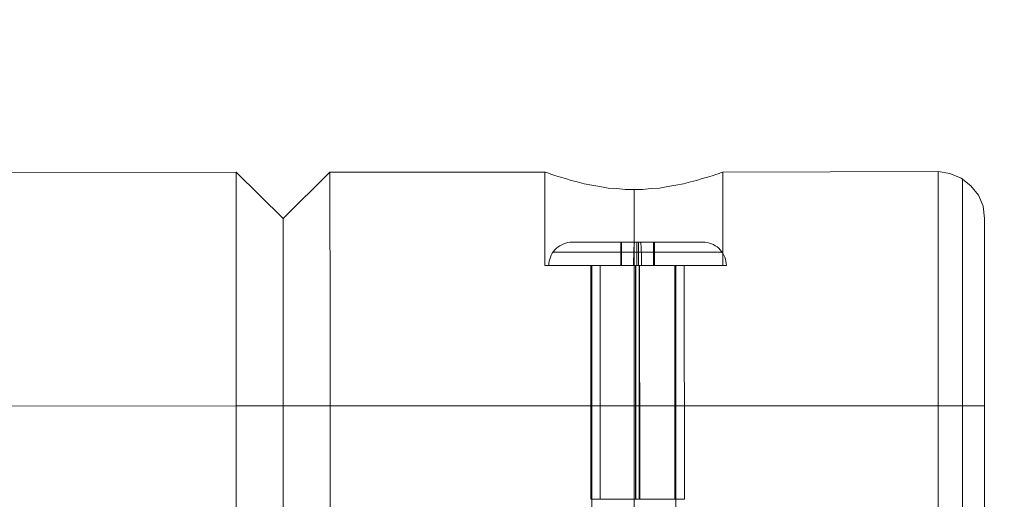
# Model space of a CAD drawing. Units: millimetres. Extents: x 857 to 5957, y 199 to 3449.
# Drawn here: x 4255 to 4465, y 1856 to 1958 of the extents above; entities that cross this region are included whole.
import ezdxf

# ---------------------------------------------------------------- set-up
doc = ezdxf.new("R2010")
doc.units = ezdxf.units.MM
for name, color, linetype, lineweight in [('matr', 32, 'Continuous', 9), ('net', 251, 'Continuous', 9), ('område', 7, 'Continuous', 9)]:
    doc.layers.add(name, color=color, linetype=linetype, lineweight=lineweight)

msp = doc.modelspace()

# ---------------------------------------------------------------- linework, layer by layer
at = {"layer": 'matr', "flags": 128}
for points in [[(4366.89, 1905.83), (4366.89, 1925.81), (4320.91, 1925.81), (4310.98, 1915.87), (4300.94, 1925.81), (2522.27, 1925.61)], [(4300.94, 1854.14), (4300.94, 1859.36), (4300.94, 1864.68), (4300.94, 1870.2), (4300.94, 1875.82), (4300.94, 1881.44), (4300.94, 1886.96), (4300.94, 1892.38), (4300.94, 1897.5), (4300.94, 1902.42), (4300.94, 1907.04), (4300.94, 1911.15), (4300.94, 1914.97), (4300.94, 1918.18), (4300.94, 1920.89), (4300.94, 1923), (4300.94, 1924.6), (4300.94, 1925.51), (4300.94, 1925.81)], [(4300.94, 1925.51), (4300.94, 1924.6), (4300.94, 1923), (4300.94, 1920.89), (4300.94, 1918.18), (4300.94, 1914.97), (4300.94, 1911.15), (4300.94, 1907.04), (4300.94, 1902.42), (4300.94, 1897.5), (4300.94, 1892.38), (4300.94, 1886.96), (4300.94, 1881.44), (4300.94, 1875.82), (4300.94, 1870.2), (4300.94, 1864.68), (4300.94, 1859.36), (4300.94, 1854.14)], [(4321.01, 1854.14), (4321.01, 1859.36), (4321.01, 1864.68), (4321.01, 1870.3), (4321.01, 1875.82), (4321.01, 1881.44), (4321.01, 1886.96), (4321.01, 1892.38), (4321.01, 1897.5), (4321.01, 1902.42), (4321.01, 1907.04), (4320.91, 1911.15), (4320.91, 1914.97), (4320.91, 1918.18), (4320.91, 1920.89), (4320.91, 1923), (4320.91, 1924.6), (4320.91, 1925.51), (4320.91, 1925.81), (4320.91, 1925.51), (4320.91, 1924.6), (4320.91, 1923), (4320.91, 1920.89), (4320.91, 1918.18), (4320.91, 1914.97), (4320.91, 1911.15), (4321.01, 1907.04), (4321.01, 1902.42), (4321.01, 1897.5), (4321.01, 1892.38), (4321.01, 1886.96), (4321.01, 1881.44), (4321.01, 1875.82), (4321.01, 1870.3), (4321.01, 1864.68), (4321.01, 1859.36), (4321.01, 1854.14)], [(4404.63, 1905.83), (4403.72, 1905.83), (4402.32, 1905.83), (4400.41, 1905.83), (4398.1, 1905.83), (4395.39, 1905.83), (4392.38, 1905.83), (4389.17, 1905.83), (4385.96, 1905.83), (4382.65, 1905.83), (4379.43, 1905.83), (4376.42, 1905.83), (4373.71, 1905.83), (4371.4, 1905.83), (4369.5, 1905.83), (4368.09, 1905.83), (4367.19, 1905.83), (4366.89, 1905.83), (4367.19, 1905.83), (4368.09, 1905.83), (4369.5, 1905.83), (4371.4, 1905.83), (4373.71, 1905.83), (4376.42, 1905.83), (4379.43, 1905.83), (4382.65, 1905.83), (4385.96, 1905.83), (4389.17, 1905.83), (4392.38, 1905.83), (4395.39, 1905.83), (4398.1, 1905.83), (4400.41, 1905.83), (4402.32, 1905.83), (4403.72, 1905.83), (4404.63, 1905.83), (4404.93, 1905.83), (4404.93, 1925.81), (4450.9, 1925.91), (4453.41, 1925.51), (4455.82, 1924.5), (4457.93, 1922.9), (4459.53, 1920.89), (4460.54, 1918.48), (4460.84, 1915.87), (4460.84, 1915.57), (4460.84, 1914.46), (4460.84, 1912.86), (4460.84, 1910.55), (4460.84, 1907.64), (4460.84, 1904.13), (4460.84, 1900.21), (4460.84, 1895.89), (4460.84, 1891.18), (4460.84, 1886.26), (4460.84, 1881.04), (4460.84, 1875.82), (4460.84, 1870.6), (4460.84, 1865.48), (4460.84, 1860.56), (4460.84, 1855.84), (4460.84, 1851.53)], [(4404.83, 1925.81), (4404.53, 1925.71), (4404.13, 1925.51), (4403.42, 1925.3), (4402.62, 1925), (4401.62, 1924.7), (4400.51, 1924.4), (4399.31, 1924), (4398, 1923.7), (4396.5, 1923.3), (4394.89, 1923), (4393.19, 1922.69), (4391.38, 1922.39), (4389.57, 1922.29), (4387.77, 1922.09), (4385.96, 1922.09), (4384.05, 1922.09), (4382.24, 1922.29), (4380.44, 1922.39), (4378.63, 1922.69), (4376.92, 1923), (4375.32, 1923.3), (4373.81, 1923.7), (4372.51, 1924), (4371.3, 1924.4), (4370.2, 1924.7), (4369.2, 1925), (4368.39, 1925.3), (4367.79, 1925.51), (4367.29, 1925.71), (4366.99, 1925.81), (4366.89, 1925.81)], [(4366.99, 1925.81), (4367.29, 1925.71), (4367.79, 1925.51), (4368.39, 1925.3), (4369.2, 1925), (4370.2, 1924.7), (4371.3, 1924.4), (4372.51, 1924), (4373.81, 1923.7), (4375.32, 1923.3), (4376.92, 1923), (4378.63, 1922.69), (4380.44, 1922.39), (4382.24, 1922.29), (4384.05, 1922.09), (4385.96, 1922.09), (4387.77, 1922.09), (4389.57, 1922.29), (4391.38, 1922.39), (4393.19, 1922.69), (4394.89, 1923), (4396.5, 1923.3), (4398, 1923.7), (4399.31, 1924), (4400.51, 1924.4), (4401.62, 1924.7), (4402.62, 1925), (4403.42, 1925.3), (4404.13, 1925.51), (4404.53, 1925.71), (4404.83, 1925.81), (4404.93, 1925.81)], [(4450.9, 1854.14), (4450.9, 1859.36), (4450.9, 1864.78), (4450.9, 1870.3), (4450.9, 1875.82), (4450.9, 1881.44), (4450.9, 1886.96), (4450.9, 1892.38), (4450.9, 1897.6), (4450.9, 1902.42), (4450.9, 1907.04), (4450.9, 1911.25), (4450.9, 1914.97), (4450.9, 1918.18), (4450.9, 1920.89), (4450.9, 1923.1), (4450.9, 1924.6), (4450.9, 1925.51), (4450.9, 1925.91)], [(4450.9, 1925.51), (4450.9, 1924.6), (4450.9, 1923.1), (4450.9, 1920.89), (4450.9, 1918.18), (4450.9, 1914.97), (4450.9, 1911.25), (4450.9, 1907.04), (4450.9, 1902.42), (4450.9, 1897.6), (4450.9, 1892.38), (4450.9, 1886.96), (4450.9, 1881.44), (4450.9, 1875.82), (4450.9, 1870.3), (4450.9, 1864.78), (4450.9, 1859.36), (4450.9, 1854.14)], [(4456.12, 1853.33), (4456.12, 1858.65), (4456.12, 1864.28), (4456.12, 1870), (4456.12, 1875.82), (4456.12, 1881.74), (4456.12, 1887.46), (4456.12, 1893.08), (4456.12, 1898.4), (4456.12, 1903.42), (4456.12, 1908.04), (4456.12, 1912.16), (4456.12, 1915.77), (4456.12, 1918.78), (4456.12, 1921.19), (4456.12, 1923), (4456.12, 1924), (4456.12, 1924.4), (4456.12, 1924), (4456.12, 1923), (4456.12, 1921.19), (4456.12, 1918.78), (4456.12, 1915.77), (4456.12, 1912.16), (4456.12, 1908.04), (4456.12, 1903.42), (4456.12, 1898.4), (4456.12, 1893.08), (4456.12, 1887.46), (4456.12, 1881.74), (4456.12, 1875.82), (4456.12, 1870), (4456.12, 1864.28), (4456.12, 1858.65), (4456.12, 1853.33)], [(4310.98, 1851.53), (4310.98, 1855.84), (4310.98, 1860.56), (4310.98, 1865.48), (4310.98, 1870.6), (4310.98, 1875.82), (4310.98, 1881.04), (4310.98, 1886.16), (4310.98, 1891.18), (4310.98, 1895.79), (4310.98, 1900.21), (4310.98, 1904.13), (4310.98, 1907.54), (4310.98, 1910.45), (4310.98, 1912.76), (4310.98, 1914.46), (4310.98, 1915.47), (4310.98, 1915.87)], [(4310.98, 1915.47), (4310.98, 1914.46), (4310.98, 1912.76), (4310.98, 1910.45), (4310.98, 1907.54), (4310.98, 1904.13), (4310.98, 1900.21), (4310.98, 1895.79), (4310.98, 1891.18), (4310.98, 1886.16), (4310.98, 1881.04), (4310.98, 1875.82), (4310.98, 1870.6), (4310.98, 1865.48), (4310.98, 1860.56), (4310.98, 1855.84), (4310.98, 1851.53)], [(4460.84, 1851.53), (4460.84, 1855.84), (4460.84, 1860.56), (4460.84, 1865.48), (4460.84, 1870.6), (4460.84, 1875.82), (4460.84, 1881.04), (4460.84, 1886.26), (4460.84, 1891.18), (4460.84, 1895.89), (4460.84, 1900.21), (4460.84, 1904.13), (4460.84, 1907.64), (4460.84, 1910.55), (4460.84, 1912.86), (4460.84, 1914.46), (4460.84, 1915.57), (4460.84, 1915.87), (4460.84, 1915.57), (4460.84, 1914.46), (4460.84, 1912.86), (4460.84, 1910.55), (4460.84, 1907.64), (4460.84, 1904.13), (4460.84, 1900.21), (4460.84, 1895.89), (4460.84, 1891.18), (4460.84, 1886.26), (4460.84, 1881.04), (4460.84, 1875.82), (4460.84, 1870.6), (4460.84, 1865.48), (4460.84, 1860.56), (4460.84, 1855.84), (4460.84, 1851.53)], [(4460.84, 1851.53), (4460.84, 1855.84), (4460.84, 1860.56), (4460.84, 1865.48), (4460.84, 1870.6), (4460.84, 1875.82), (4460.84, 1881.04), (4460.84, 1886.26), (4460.84, 1891.18), (4460.84, 1895.89), (4460.84, 1900.21), (4460.84, 1904.13), (4460.84, 1907.64), (4460.84, 1910.55), (4460.84, 1912.86), (4460.84, 1914.46), (4460.84, 1915.57)], [(4376.92, 1830.85), (4376.92, 1905.83), (4377.23, 1905.83), (4378.13, 1905.83), (4379.53, 1905.83), (4381.44, 1905.83), (4383.55, 1905.83), (4385.96, 1905.83), (4388.27, 1905.83), (4390.37, 1905.83), (4392.28, 1905.83), (4393.69, 1905.83), (4394.59, 1905.83), (4394.89, 1905.83)], [(4394.89, 1830.85), (4394.89, 1905.83), (4394.59, 1905.83), (4393.69, 1905.83), (4392.28, 1905.83), (4390.37, 1905.83), (4388.27, 1905.83), (4385.96, 1905.83), (4383.55, 1905.83), (4381.44, 1905.83), (4379.53, 1905.83), (4378.13, 1905.83), (4377.23, 1905.83)]]:
    msp.add_lwpolyline(points, dxfattribs=at)
for points in [[(4385.96, 1922.09), (4385.96, 1905.83)], [(4385.96, 1905.83), (4385.96, 1830.85)], [(4300.94, 1875.82), (2522.37, 1875.62)], [(4300.94, 1875.82), (4310.98, 1875.82)], [(4310.98, 1875.82), (4321.01, 1875.82)], [(4450.9, 1875.82), (4321.01, 1875.82)], [(4450.9, 1875.82), (4453.41, 1875.82), (4455.82, 1875.82), (4457.93, 1875.82), (4459.53, 1875.82), (4460.54, 1875.82), (4460.84, 1875.82), (4460.54, 1875.82), (4459.53, 1875.82), (4457.93, 1875.82), (4455.82, 1875.82), (4453.41, 1875.82)]]:
    msp.add_lwpolyline(points, close=True, dxfattribs=at)
at = {"layer": 'net', "flags": 128}
for points in [[(4372.72, 1910.81), (4372.26, 1910.78), (4371.8, 1910.72), (4371.36, 1910.61), (4370.92, 1910.46), (4370.49, 1910.28), (4370.1, 1910.05), (4369.71, 1909.8), (4369.35, 1909.5), (4369.03, 1909.17), (4368.74, 1908.82), (4368.47, 1908.44), (4368.25, 1908.03), (4368.06, 1907.61), (4367.92, 1907.17), (4367.81, 1906.72), (4367.75, 1906.27), (4367.73, 1905.81)], [(4372.73, 1910.81), (4372.79, 1910.81), (4372.89, 1910.81), (4373.03, 1910.81), (4373.22, 1910.81), (4373.44, 1910.81), (4373.7, 1910.81), (4374, 1910.81), (4374.34, 1910.81), (4374.71, 1910.81), (4375.11, 1910.81), (4375.56, 1910.81), (4376.03, 1910.81), (4376.54, 1910.81), (4377.07, 1910.81), (4377.64, 1910.81), (4378.23, 1910.81), (4378.85, 1910.81), (4379.48, 1910.81), (4380.14, 1910.81), (4380.82, 1910.81), (4381.52, 1910.81), (4382.23, 1910.81), (4382.95, 1910.81), (4383.69, 1910.81), (4384.43, 1910.81), (4385.18, 1910.81), (4385.94, 1910.81), (4386.69, 1910.81), (4387.45, 1910.81), (4388.21, 1910.81), (4388.96, 1910.81), (4389.7, 1910.81), (4390.44, 1910.81), (4391.16, 1910.81), (4391.87, 1910.81), (4392.57, 1910.81), (4393.25, 1910.81), (4393.91, 1910.81), (4394.55, 1910.81), (4395.16, 1910.81), (4395.75, 1910.81), (4396.31, 1910.81), (4396.85, 1910.81), (4397.36, 1910.81), (4397.83, 1910.81), (4398.27, 1910.81), (4398.68, 1910.81), (4399.06, 1910.81), (4399.39, 1910.81), (4399.69, 1910.81), (4399.96, 1910.81), (4400.18, 1910.81), (4400.36, 1910.81), (4400.5, 1910.81), (4400.6, 1910.81), (4400.67, 1910.81), (4400.68, 1910.81), (4400.67, 1910.81), (4400.6, 1910.81), (4400.5, 1910.81), (4400.36, 1910.81), (4400.18, 1910.81), (4399.96, 1910.81), (4399.69, 1910.81), (4399.39, 1910.81), (4399.06, 1910.81), (4398.68, 1910.81), (4398.27, 1910.81), (4397.83, 1910.81), (4397.36, 1910.81), (4396.85, 1910.81), (4396.31, 1910.81), (4395.75, 1910.81), (4395.16, 1910.81), (4394.55, 1910.81), (4393.91, 1910.81), (4393.25, 1910.81), (4392.57, 1910.81), (4391.87, 1910.81), (4391.16, 1910.81), (4390.44, 1910.81), (4389.7, 1910.81), (4388.96, 1910.81), (4388.21, 1910.81), (4387.45, 1910.81), (4386.69, 1910.81), (4385.94, 1910.81), (4385.18, 1910.81), (4384.43, 1910.81), (4383.69, 1910.81), (4382.95, 1910.81), (4382.23, 1910.81), (4381.52, 1910.81), (4380.82, 1910.81), (4380.14, 1910.81), (4379.48, 1910.81), (4378.85, 1910.81), (4378.23, 1910.81), (4377.64, 1910.81), (4377.07, 1910.81), (4376.54, 1910.81), (4376.03, 1910.81), (4375.56, 1910.81), (4375.11, 1910.81), (4374.71, 1910.81), (4374.34, 1910.81), (4374, 1910.81), (4373.7, 1910.81), (4373.44, 1910.81), (4373.22, 1910.81), (4373.03, 1910.81), (4372.89, 1910.81), (4372.79, 1910.81), (4372.73, 1910.81), (4372.71, 1910.81)], [(4383.11, 1910.81), (4383.11, 1905.81)], [(4383.29, 1910.81), (4383.29, 1905.81)], [(4386.07, 1910.81), (4386.06, 1910.8), (4386.06, 1910.79), (4386.04, 1910.77), (4386.04, 1910.74), (4386.03, 1910.7), (4386.02, 1910.65), (4386.01, 1910.6), (4386, 1910.54), (4385.99, 1910.46), (4385.98, 1910.38), (4385.98, 1910.3), (4385.96, 1910.21), (4385.96, 1910.1), (4385.95, 1909.99), (4385.95, 1909.88), (4385.93, 1909.75), (4385.93, 1909.62), (4385.92, 1909.48), (4385.92, 1909.34), (4385.91, 1909.19), (4385.9, 1909.04), (4385.9, 1908.88), (4385.89, 1908.71), (4385.89, 1908.54), (4385.88, 1908.36), (4385.88, 1908.19), (4385.87, 1908), (4385.87, 1907.81), (4385.87, 1907.62), (4385.86, 1907.43), (4385.86, 1907.23), (4385.85, 1907.04), (4385.85, 1906.83), (4385.85, 1906.63), (4385.85, 1906.42), (4385.85, 1906.22), (4385.85, 1906.01), (4385.85, 1905.81)], [(4386.52, 1910.81), (4386.52, 1905.81)], [(4386.88, 1910.81), (4386.88, 1905.81)], [(4387.32, 1910.81), (4387.33, 1910.8), (4387.34, 1910.79), (4387.35, 1910.77), (4387.35, 1910.74), (4387.37, 1910.7), (4387.37, 1910.65), (4387.38, 1910.6), (4387.39, 1910.54), (4387.4, 1910.46), (4387.41, 1910.38), (4387.42, 1910.3), (4387.42, 1910.21), (4387.43, 1910.1), (4387.44, 1909.99), (4387.45, 1909.88), (4387.46, 1909.75), (4387.46, 1909.62), (4387.47, 1909.48), (4387.48, 1909.34), (4387.48, 1909.19), (4387.49, 1909.04), (4387.49, 1908.88), (4387.5, 1908.71), (4387.51, 1908.54), (4387.51, 1908.36), (4387.51, 1908.19), (4387.52, 1908), (4387.53, 1907.81), (4387.53, 1907.62), (4387.53, 1907.43), (4387.53, 1907.23), (4387.53, 1907.04), (4387.54, 1906.83), (4387.54, 1906.63), (4387.54, 1906.42), (4387.54, 1906.22), (4387.54, 1906.01), (4387.54, 1905.81)], [(4390.1, 1910.81), (4390.1, 1905.81)], [(4390.28, 1910.81), (4390.28, 1905.81)], [(4400.67, 1910.81), (4401.13, 1910.79), (4401.59, 1910.72), (4402.04, 1910.62), (4402.48, 1910.47), (4402.89, 1910.29), (4403.3, 1910.06), (4403.68, 1909.8), (4404.03, 1909.5), (4404.36, 1909.18), (4404.66, 1908.82), (4404.91, 1908.44), (4405.14, 1908.04), (4405.33, 1907.62), (4405.47, 1907.18), (4405.58, 1906.73), (4405.64, 1906.27), (4405.67, 1905.81)], [(4404.75, 1908.68), (4404.69, 1908.68), (4404.59, 1908.68), (4404.45, 1908.68), (4404.26, 1908.68), (4404.04, 1908.68), (4403.78, 1908.68), (4403.47, 1908.68), (4403.14, 1908.68), (4402.76, 1908.68), (4402.35, 1908.68), (4401.9, 1908.68), (4401.42, 1908.68), (4400.9, 1908.68), (4400.36, 1908.68), (4399.78, 1908.68), (4399.17, 1908.68), (4398.54, 1908.68), (4397.87, 1908.68), (4397.18, 1908.68), (4396.47, 1908.68), (4395.73, 1908.68), (4394.98, 1908.68), (4394.2, 1908.68), (4393.41, 1908.68), (4392.61, 1908.68), (4391.79, 1908.68), (4390.96, 1908.68), (4390.11, 1908.68), (4389.27, 1908.68), (4388.41, 1908.68), (4387.56, 1908.68), (4386.69, 1908.68), (4385.84, 1908.68), (4384.98, 1908.68), (4384.12, 1908.68), (4383.27, 1908.68), (4382.43, 1908.68), (4381.6, 1908.68), (4380.78, 1908.68), (4379.98, 1908.68), (4379.18, 1908.68), (4378.41, 1908.68), (4377.66, 1908.68), (4376.93, 1908.68), (4376.21, 1908.68), (4375.52, 1908.68), (4374.86, 1908.68), (4374.22, 1908.68), (4373.61, 1908.68), (4373.03, 1908.68), (4372.49, 1908.68), (4371.97, 1908.68), (4371.49, 1908.68), (4371.04, 1908.68), (4370.63, 1908.68), (4370.25, 1908.68), (4369.91, 1908.68), (4369.61, 1908.68), (4369.35, 1908.68), (4369.13, 1908.68), (4368.94, 1908.68), (4368.8, 1908.68), (4368.7, 1908.68), (4368.64, 1908.68), (4368.62, 1908.68), (4368.64, 1908.68), (4368.7, 1908.68), (4368.8, 1908.68), (4368.94, 1908.68), (4369.13, 1908.68), (4369.35, 1908.68), (4369.61, 1908.68), (4369.91, 1908.68), (4370.25, 1908.68), (4370.63, 1908.68), (4371.04, 1908.68), (4371.49, 1908.68), (4371.97, 1908.68), (4372.49, 1908.68), (4373.03, 1908.68), (4373.61, 1908.68), (4374.22, 1908.68), (4374.86, 1908.68), (4375.52, 1908.68), (4376.21, 1908.68), (4376.93, 1908.68), (4377.66, 1908.68), (4378.41, 1908.68), (4379.18, 1908.68), (4379.98, 1908.68), (4380.78, 1908.68), (4381.6, 1908.68), (4382.43, 1908.68), (4383.27, 1908.68), (4384.12, 1908.68), (4384.98, 1908.68), (4385.84, 1908.68), (4386.69, 1908.68), (4387.56, 1908.68), (4388.41, 1908.68), (4389.27, 1908.68), (4390.11, 1908.68), (4390.96, 1908.68), (4391.79, 1908.68), (4392.61, 1908.68), (4393.41, 1908.68), (4394.2, 1908.68), (4394.98, 1908.68), (4395.73, 1908.68), (4396.47, 1908.68), (4397.18, 1908.68), (4397.87, 1908.68), (4398.54, 1908.68), (4399.17, 1908.68), (4399.78, 1908.68), (4400.36, 1908.68), (4400.9, 1908.68), (4401.42, 1908.68), (4401.9, 1908.68), (4402.35, 1908.68), (4402.76, 1908.68), (4403.14, 1908.68), (4403.47, 1908.68), (4403.78, 1908.68), (4404.04, 1908.68), (4404.26, 1908.68), (4404.45, 1908.68), (4404.59, 1908.68), (4404.69, 1908.68), (4404.75, 1908.68), (4404.77, 1908.68)], [(4405.66, 1905.81), (4405.6, 1905.81), (4405.5, 1905.81), (4405.36, 1905.81), (4405.18, 1905.81), (4404.96, 1905.81), (4404.7, 1905.81), (4404.4, 1905.81), (4404.06, 1905.81), (4403.69, 1905.81), (4403.28, 1905.81), (4402.84, 1905.81), (4402.36, 1905.81), (4401.85, 1905.81), (4401.3, 1905.81), (4400.73, 1905.81), (4400.12, 1905.81), (4399.48, 1905.81), (4398.82, 1905.81), (4398.14, 1905.81), (4397.43, 1905.81), (4396.69, 1905.81), (4395.93, 1905.81), (4395.16, 1905.81), (4394.37, 1905.81), (4393.55, 1905.81), (4392.73, 1905.81), (4391.89, 1905.81), (4391.04, 1905.81), (4390.19, 1905.81), (4389.32, 1905.81), (4388.45, 1905.81), (4387.57, 1905.81), (4386.7, 1905.81), (4385.82, 1905.81), (4384.94, 1905.81), (4384.07, 1905.81), (4383.2, 1905.81), (4382.35, 1905.81), (4381.5, 1905.81), (4380.66, 1905.81), (4379.84, 1905.81), (4379.02, 1905.81), (4378.24, 1905.81), (4377.46, 1905.81), (4376.7, 1905.81), (4375.96, 1905.81), (4375.25, 1905.81), (4374.57, 1905.81), (4373.91, 1905.81), (4373.27, 1905.81), (4372.67, 1905.81), (4372.09, 1905.81), (4371.55, 1905.81), (4371.03, 1905.81), (4370.55, 1905.81), (4370.11, 1905.81), (4369.7, 1905.81), (4369.33, 1905.81), (4368.99, 1905.81), (4368.69, 1905.81), (4368.44, 1905.81), (4368.22, 1905.81), (4368.03, 1905.81), (4367.89, 1905.81), (4367.79, 1905.81), (4367.73, 1905.81), (4367.71, 1905.81), (4367.73, 1905.81), (4367.79, 1905.81), (4367.89, 1905.81), (4368.03, 1905.81), (4368.22, 1905.81), (4368.44, 1905.81), (4368.69, 1905.81), (4368.99, 1905.81), (4369.33, 1905.81), (4369.7, 1905.81), (4370.11, 1905.81), (4370.55, 1905.81), (4371.03, 1905.81), (4371.55, 1905.81), (4372.09, 1905.81), (4372.67, 1905.81), (4373.27, 1905.81), (4373.91, 1905.81), (4374.57, 1905.81), (4375.25, 1905.81), (4375.96, 1905.81), (4376.7, 1905.81), (4377.46, 1905.81), (4378.24, 1905.81), (4379.02, 1905.81), (4379.84, 1905.81), (4380.66, 1905.81), (4381.5, 1905.81), (4382.35, 1905.81), (4383.2, 1905.81), (4384.07, 1905.81), (4384.94, 1905.81), (4385.82, 1905.81), (4386.7, 1905.81), (4387.57, 1905.81), (4388.45, 1905.81), (4389.32, 1905.81), (4390.19, 1905.81), (4391.04, 1905.81), (4391.89, 1905.81), (4392.73, 1905.81), (4393.55, 1905.81), (4394.37, 1905.81), (4395.16, 1905.81), (4395.93, 1905.81), (4396.69, 1905.81), (4397.43, 1905.81), (4398.14, 1905.81), (4398.82, 1905.81), (4399.48, 1905.81), (4400.12, 1905.81), (4400.73, 1905.81), (4401.3, 1905.81), (4401.85, 1905.81), (4402.36, 1905.81), (4402.84, 1905.81), (4403.28, 1905.81), (4403.69, 1905.81), (4404.06, 1905.81), (4404.4, 1905.81), (4404.7, 1905.81), (4404.96, 1905.81), (4405.18, 1905.81), (4405.36, 1905.81), (4405.5, 1905.81), (4405.6, 1905.81), (4405.66, 1905.81), (4405.68, 1905.81)], [(4376.72, 1905.81), (4376.78, 1905.81), (4376.88, 1905.81), (4377.02, 1905.81), (4377.19, 1905.81), (4377.4, 1905.81), (4377.65, 1905.81), (4377.94, 1905.81), (4378.26, 1905.81), (4378.61, 1905.81), (4378.99, 1905.81), (4379.41, 1905.81), (4379.86, 1905.81), (4380.33, 1905.81), (4380.82, 1905.81), (4381.34, 1905.81), (4381.88, 1905.81), (4382.44, 1905.81), (4383.01, 1905.81), (4383.61, 1905.81), (4384.21, 1905.81), (4384.83, 1905.81), (4385.44, 1905.81), (4386.07, 1905.81), (4386.7, 1905.81), (4387.32, 1905.81), (4387.95, 1905.81), (4388.57, 1905.81), (4389.18, 1905.81), (4389.78, 1905.81), (4390.38, 1905.81), (4390.95, 1905.81), (4391.51, 1905.81), (4392.05, 1905.81), (4392.57, 1905.81), (4393.06, 1905.81), (4393.54, 1905.81), (4393.98, 1905.81), (4394.4, 1905.81), (4394.78, 1905.81), (4395.13, 1905.81), (4395.45, 1905.81), (4395.74, 1905.81), (4395.99, 1905.81), (4396.2, 1905.81), (4396.38, 1905.81), (4396.51, 1905.81), (4396.61, 1905.81), (4396.67, 1905.81), (4396.69, 1905.81), (4396.67, 1905.81), (4396.61, 1905.81), (4396.51, 1905.81), (4396.38, 1905.81), (4396.2, 1905.81), (4395.99, 1905.81), (4395.74, 1905.81), (4395.45, 1905.81), (4395.13, 1905.81), (4394.78, 1905.81), (4394.4, 1905.81), (4393.98, 1905.81), (4393.54, 1905.81), (4393.06, 1905.81), (4392.57, 1905.81), (4392.05, 1905.81), (4391.51, 1905.81), (4390.95, 1905.81), (4390.38, 1905.81), (4389.78, 1905.81), (4389.18, 1905.81), (4388.57, 1905.81), (4387.95, 1905.81), (4387.32, 1905.81), (4386.7, 1905.81), (4386.07, 1905.81), (4385.44, 1905.81), (4384.83, 1905.81), (4384.21, 1905.81), (4383.61, 1905.81), (4383.01, 1905.81), (4382.44, 1905.81), (4381.88, 1905.81), (4381.34, 1905.81), (4380.82, 1905.81), (4380.33, 1905.81), (4379.86, 1905.81), (4379.41, 1905.81), (4378.99, 1905.81), (4378.61, 1905.81), (4378.26, 1905.81), (4377.94, 1905.81), (4377.65, 1905.81), (4377.4, 1905.81), (4377.19, 1905.81), (4377.02, 1905.81), (4376.88, 1905.81), (4376.78, 1905.81), (4376.72, 1905.81), (4376.71, 1905.81)], [(4376.71, 1905.81), (4376.72, 1855.81)], [(4394.67, 1905.81), (4394.61, 1905.81), (4394.51, 1905.81), (4394.37, 1905.81), (4394.18, 1905.81), (4393.97, 1905.81), (4393.71, 1905.81), (4393.42, 1905.81), (4393.09, 1905.81), (4392.74, 1905.81), (4392.35, 1905.81), (4391.93, 1905.81), (4391.49, 1905.81), (4391.02, 1905.81), (4390.52, 1905.81), (4390.02, 1905.81), (4389.49, 1905.81), (4388.95, 1905.81), (4388.39, 1905.81), (4387.83, 1905.81), (4387.27, 1905.81), (4386.7, 1905.81), (4386.12, 1905.81), (4385.56, 1905.81), (4385, 1905.81), (4384.45, 1905.81), (4383.9, 1905.81), (4383.38, 1905.81), (4382.87, 1905.81), (4382.37, 1905.81), (4381.91, 1905.81), (4381.46, 1905.81), (4381.04, 1905.81), (4380.65, 1905.81), (4380.3, 1905.81), (4379.97, 1905.81), (4379.68, 1905.81), (4379.42, 1905.81), (4379.21, 1905.81), (4379.02, 1905.81), (4378.88, 1905.81), (4378.79, 1905.81), (4378.72, 1905.81), (4378.7, 1905.81), (4378.72, 1905.81), (4378.79, 1905.81), (4378.88, 1905.81), (4379.02, 1905.81), (4379.21, 1905.81), (4379.42, 1905.81), (4379.68, 1905.81), (4379.97, 1905.81), (4380.3, 1905.81), (4380.65, 1905.81), (4381.04, 1905.81), (4381.46, 1905.81), (4381.91, 1905.81), (4382.37, 1905.81), (4382.87, 1905.81), (4383.38, 1905.81), (4383.9, 1905.81), (4384.45, 1905.81), (4385, 1905.81), (4385.56, 1905.81), (4386.12, 1905.81), (4386.7, 1905.81), (4387.27, 1905.81), (4387.83, 1905.81), (4388.39, 1905.81), (4388.95, 1905.81), (4389.49, 1905.81), (4390.02, 1905.81), (4390.52, 1905.81), (4391.02, 1905.81), (4391.49, 1905.81), (4391.93, 1905.81), (4392.35, 1905.81), (4392.74, 1905.81), (4393.09, 1905.81), (4393.42, 1905.81), (4393.71, 1905.81), (4393.97, 1905.81), (4394.18, 1905.81), (4394.37, 1905.81), (4394.51, 1905.81), (4394.61, 1905.81), (4394.67, 1905.81), (4394.69, 1905.81)], [(4378.71, 1905.81), (4378.72, 1855.81)], [(4386.25, 1905.81), (4386.26, 1855.81)], [(4386.34, 1905.81), (4386.34, 1855.81)], [(4387.05, 1905.81), (4387.06, 1855.81)], [(4387.14, 1905.81), (4387.15, 1855.81)], [(4394.68, 1905.81), (4394.69, 1855.81)], [(4396.68, 1905.81), (4396.69, 1855.81)], [(4376.73, 1855.81), (4376.79, 1855.81), (4376.89, 1855.81), (4377.02, 1855.81), (4377.2, 1855.81), (4377.42, 1855.81), (4377.66, 1855.81), (4377.95, 1855.81), (4378.27, 1855.81), (4378.62, 1855.81), (4379.01, 1855.81), (4379.42, 1855.81), (4379.86, 1855.81), (4380.33, 1855.81), (4380.83, 1855.81), (4381.35, 1855.81), (4381.89, 1855.81), (4382.45, 1855.81), (4383.03, 1855.81), (4383.61, 1855.81), (4384.22, 1855.81), (4384.83, 1855.81), (4385.45, 1855.81), (4386.07, 1855.81), (4386.71, 1855.81), (4387.33, 1855.81), (4387.95, 1855.81), (4388.58, 1855.81), (4389.19, 1855.81), (4389.79, 1855.81), (4390.38, 1855.81), (4390.96, 1855.81), (4391.52, 1855.81), (4392.06, 1855.81), (4392.57, 1855.81), (4393.07, 1855.81), (4393.54, 1855.81), (4393.99, 1855.81), (4394.4, 1855.81), (4394.79, 1855.81), (4395.14, 1855.81), (4395.46, 1855.81), (4395.74, 1855.81), (4396, 1855.81), (4396.2, 1855.81), (4396.38, 1855.81), (4396.52, 1855.81), (4396.62, 1855.81), (4396.68, 1855.81), (4396.69, 1855.81), (4396.68, 1855.81), (4396.62, 1855.81), (4396.52, 1855.81), (4396.38, 1855.81), (4396.2, 1855.81), (4396, 1855.81), (4395.74, 1855.81), (4395.46, 1855.81), (4395.14, 1855.81), (4394.79, 1855.81), (4394.4, 1855.81), (4393.99, 1855.81), (4393.54, 1855.81), (4393.07, 1855.81), (4392.57, 1855.81), (4392.06, 1855.81), (4391.52, 1855.81), (4390.96, 1855.81), (4390.38, 1855.81), (4389.79, 1855.81), (4389.19, 1855.81), (4388.58, 1855.81), (4387.95, 1855.81), (4387.33, 1855.81), (4386.71, 1855.81), (4386.07, 1855.81), (4385.45, 1855.81), (4384.83, 1855.81), (4384.22, 1855.81), (4383.61, 1855.81), (4383.03, 1855.81), (4382.45, 1855.81), (4381.89, 1855.81), (4381.35, 1855.81), (4380.83, 1855.81), (4380.33, 1855.81), (4379.86, 1855.81), (4379.42, 1855.81), (4379.01, 1855.81), (4378.62, 1855.81), (4378.27, 1855.81), (4377.95, 1855.81), (4377.66, 1855.81), (4377.42, 1855.81), (4377.2, 1855.81), (4377.02, 1855.81), (4376.89, 1855.81), (4376.79, 1855.81), (4376.73, 1855.81), (4376.71, 1855.81)], [(4378.73, 1855.81), (4378.79, 1855.81), (4378.89, 1855.81), (4379.03, 1855.81), (4379.21, 1855.81), (4379.43, 1855.81), (4379.69, 1855.81), (4379.98, 1855.81), (4380.3, 1855.81), (4380.66, 1855.81), (4381.05, 1855.81), (4381.47, 1855.81), (4381.91, 1855.81), (4382.38, 1855.81), (4382.87, 1855.81), (4383.38, 1855.81), (4383.91, 1855.81), (4384.45, 1855.81), (4385, 1855.81), (4385.57, 1855.81), (4386.13, 1855.81), (4386.71, 1855.81), (4387.27, 1855.81), (4387.84, 1855.81), (4388.4, 1855.81), (4388.96, 1855.81), (4389.5, 1855.81), (4390.02, 1855.81), (4390.54, 1855.81), (4391.03, 1855.81), (4391.49, 1855.81), (4391.94, 1855.81), (4392.35, 1855.81), (4392.75, 1855.81), (4393.1, 1855.81), (4393.43, 1855.81), (4393.72, 1855.81), (4393.98, 1855.81), (4394.19, 1855.81), (4394.37, 1855.81), (4394.51, 1855.81), (4394.62, 1855.81), (4394.68, 1855.81), (4394.7, 1855.81), (4394.68, 1855.81), (4394.62, 1855.81), (4394.51, 1855.81), (4394.37, 1855.81), (4394.19, 1855.81), (4393.98, 1855.81), (4393.72, 1855.81), (4393.43, 1855.81), (4393.1, 1855.81), (4392.75, 1855.81), (4392.35, 1855.81), (4391.94, 1855.81), (4391.49, 1855.81), (4391.03, 1855.81), (4390.54, 1855.81), (4390.02, 1855.81), (4389.5, 1855.81), (4388.96, 1855.81), (4388.4, 1855.81), (4387.84, 1855.81), (4387.27, 1855.81), (4386.71, 1855.81), (4386.13, 1855.81), (4385.57, 1855.81), (4385, 1855.81), (4384.45, 1855.81), (4383.91, 1855.81), (4383.38, 1855.81), (4382.87, 1855.81), (4382.38, 1855.81), (4381.91, 1855.81), (4381.47, 1855.81), (4381.05, 1855.81), (4380.66, 1855.81), (4380.3, 1855.81), (4379.98, 1855.81), (4379.69, 1855.81), (4379.43, 1855.81), (4379.21, 1855.81), (4379.03, 1855.81), (4378.89, 1855.81), (4378.79, 1855.81), (4378.73, 1855.81), (4378.71, 1855.81)]]:
    msp.add_lwpolyline(points, dxfattribs=at)
for points in [[(4372.71, 1910.81), (4372.73, 1910.81), (4372.79, 1910.81), (4372.89, 1910.81), (4373.03, 1910.81), (4373.22, 1910.81), (4373.44, 1910.81), (4373.7, 1910.81), (4374, 1910.81), (4374.34, 1910.81), (4374.71, 1910.81), (4375.11, 1910.81), (4375.56, 1910.81), (4376.03, 1910.81), (4376.54, 1910.81), (4377.07, 1910.81), (4377.64, 1910.81), (4378.23, 1910.81), (4378.85, 1910.81), (4379.48, 1910.81), (4380.14, 1910.81), (4380.82, 1910.81), (4381.52, 1910.81), (4382.23, 1910.81), (4382.95, 1910.81), (4383.69, 1910.81), (4384.43, 1910.81), (4385.18, 1910.81), (4385.94, 1910.81), (4386.69, 1910.81), (4387.45, 1910.81), (4388.21, 1910.81), (4388.96, 1910.81), (4389.7, 1910.81), (4390.44, 1910.81), (4391.16, 1910.81), (4391.87, 1910.81), (4392.57, 1910.81), (4393.25, 1910.81), (4393.91, 1910.81), (4394.55, 1910.81), (4395.16, 1910.81), (4395.75, 1910.81), (4396.31, 1910.81), (4396.85, 1910.81), (4397.36, 1910.81), (4397.83, 1910.81), (4398.27, 1910.81), (4398.68, 1910.81), (4399.06, 1910.81), (4399.39, 1910.81), (4399.69, 1910.81), (4399.96, 1910.81), (4400.18, 1910.81), (4400.36, 1910.81), (4400.5, 1910.81), (4400.6, 1910.81), (4400.67, 1910.81), (4400.68, 1910.81), (4400.67, 1910.81), (4400.6, 1910.81), (4400.5, 1910.81), (4400.36, 1910.81), (4400.18, 1910.81), (4399.96, 1910.81), (4399.69, 1910.81), (4399.39, 1910.81), (4399.06, 1910.81), (4398.68, 1910.81), (4398.27, 1910.81), (4397.83, 1910.81), (4397.36, 1910.81), (4396.85, 1910.81), (4396.31, 1910.81), (4395.75, 1910.81), (4395.16, 1910.81), (4394.55, 1910.81), (4393.91, 1910.81), (4393.25, 1910.81), (4392.57, 1910.81), (4391.87, 1910.81), (4391.16, 1910.81), (4390.44, 1910.81), (4389.7, 1910.81), (4388.96, 1910.81), (4388.21, 1910.81), (4387.45, 1910.81), (4386.69, 1910.81), (4385.94, 1910.81), (4385.18, 1910.81), (4384.43, 1910.81), (4383.69, 1910.81), (4382.95, 1910.81), (4382.23, 1910.81), (4381.52, 1910.81), (4380.82, 1910.81), (4380.14, 1910.81), (4379.48, 1910.81), (4378.85, 1910.81), (4378.23, 1910.81), (4377.64, 1910.81), (4377.07, 1910.81), (4376.54, 1910.81), (4376.03, 1910.81), (4375.56, 1910.81), (4375.11, 1910.81), (4374.71, 1910.81), (4374.34, 1910.81), (4374, 1910.81), (4373.7, 1910.81), (4373.44, 1910.81), (4373.22, 1910.81), (4373.03, 1910.81), (4372.89, 1910.81), (4372.79, 1910.81), (4372.73, 1910.81), (4372.71, 1910.81)], [(4383.11, 1910.81), (4386.52, 1910.81), (4390.1, 1910.81), (4390.28, 1910.81), (4386.88, 1910.81), (4383.29, 1910.81), (4383.11, 1910.81)], [(4386.52, 1905.81), (4383.11, 1905.81), (4383.29, 1905.81), (4386.88, 1905.81), (4390.28, 1905.81), (4390.1, 1905.81), (4386.52, 1905.81)]]:
    msp.add_lwpolyline(points, close=True, dxfattribs=at)
at = {"layer": 'område'}
msp.add_lwpolyline([(2356.78, 198.71), (4456.78, 198.71, 0.414214), (5956.78, 1698.71), (5956.78, 1948.71, 0.414214), (4456.78, 3448.71), (2356.78, 3448.71, 0.414214), (856.78, 1948.71), (856.78, 1698.71, 0.414214)], format="xyb", close=True, dxfattribs=at)

doc.saveas('drawing.dxf')
